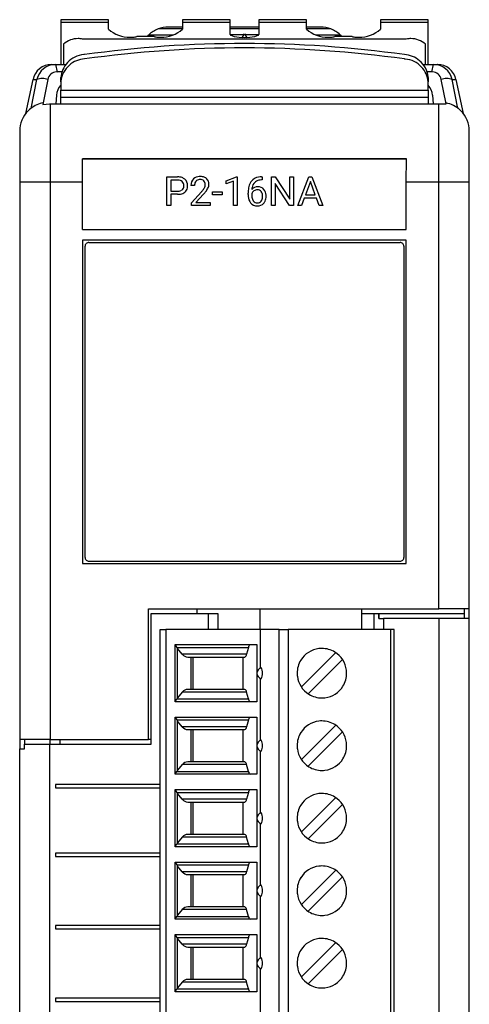
# Model space of a CAD drawing. Extents: x 0 to 24, y 0 to 104.
# Drawn here: x 0 to 24, y 53 to 104 of the extents above; entities that cross this region are included whole.
import ezdxf

# ---------------------------------------------------------------- set-up
doc = ezdxf.new("R2010")
doc.units = 0
doc.layers.add('DEFAULT_255_2_778', color=255, linetype='CONTINUOUS')

msp = doc.modelspace()

# ---------------------------------------------------------------- linework, layer by layer
at = {"layer": 'DEFAULT_255_2_778'}
for p, q in [((4.888, 104.431), (2.388, 104.431)), ((2.388, 104.431), (2.388, 104.276)), ((4.888, 104.276), (2.388, 104.276)), ((2.388, 104.276), (2.388, 102.079)), ((4.888, 104.276), (4.888, 104.431)), ((4.888, 103.934), (4.888, 104.276)), ((8.788, 104.044), (8.038, 104.044)), ((11.288, 104.431), (8.788, 104.431)), ((8.788, 104.431), (8.788, 104.276)), ((11.288, 104.276), (8.788, 104.276)), ((8.788, 104.276), (8.788, 103.934)), ((11.288, 104.276), (11.288, 104.431)), ((11.288, 103.671), (11.288, 104.276)), ((12.788, 104.044), (11.289, 104.044)), ((15.288, 104.431), (12.788, 104.431)), ((12.788, 104.431), (12.788, 104.276)), ((15.288, 104.276), (12.788, 104.276)), ((12.788, 104.276), (12.788, 103.671)), ((15.288, 104.276), (15.288, 104.431)), ((15.288, 103.934), (15.288, 104.276)), ((16.038, 104.044), (15.288, 104.044)), ((21.688, 104.431), (19.188, 104.431)), ((19.188, 104.431), (19.188, 104.276)), ((21.688, 104.276), (19.188, 104.276)), ((19.188, 104.276), (19.188, 103.934)), ((21.688, 104.276), (21.688, 104.431)), ((21.688, 102.079), (21.688, 104.276)), ((7.288, 103.54), (6.388, 103.54)), ((7.018, 103.644), (8.303, 103.644)), ((8.788, 103.944), (7.499, 103.944)), ((11.345, 103.596), (11.288, 103.671)), ((12.788, 103.944), (11.289, 103.944)), ((12.01, 103.644), (11.296, 103.644)), ((11.508, 103.532), (11.345, 103.596)), ((11.751, 103.489), (11.508, 103.532)), ((12.038, 103.474), (11.751, 103.489)), ((11.913, 103.477), (12.038, 103.694)), ((12.038, 103.694), (12.164, 103.477)), ((12.325, 103.489), (12.038, 103.474)), ((12.781, 103.644), (12.067, 103.644)), ((12.569, 103.532), (12.325, 103.489)), ((12.731, 103.596), (12.569, 103.532)), ((12.788, 103.671), (12.731, 103.596)), ((16.576, 103.944), (15.288, 103.944)), ((15.773, 103.644), (17.058, 103.644)), ((17.688, 103.54), (16.788, 103.54)), ((2.538, 103.151), (2.538, 102.079)), ((20.538, 103.414), (3.538, 103.414)), ((21.538, 102.079), (21.538, 103.151)), ((12.043, 102.948), (12.038, 102.948)), ((1.91, 102.079), (2.108, 102.079)), ((2.109, 102.079), (2.647, 102.079)), ((3.636, 102.367), (3.636, 102.367)), ((21.42, 102.079), (22.166, 102.079)), ((2.449, 101.683), (2.188, 101.683)), ((21.889, 101.683), (21.628, 101.683)), ((0.554, 99.506), (0.932, 101.286)), ((0.826, 99.773), (1.135, 101.286)), ((0.932, 101.286), (1.135, 101.286)), ((1.422, 101.343), (1.422, 101.343)), ((1.707, 101.286), (1.44, 99.969)), ((2.388, 101.159), (2.388, 101.39)), ((2.388, 101.159), (2.388, 100.725)), ((21.688, 101.39), (21.688, 101.159)), ((21.688, 100.725), (21.688, 101.159)), ((22.627, 100.009), (22.368, 101.286)), ((22.654, 101.343), (22.654, 101.343)), ((22.941, 101.286), (23.145, 101.286)), ((23.25, 99.773), (22.941, 101.286)), ((23.145, 101.286), (23.522, 99.506)), ((2.165, 100.468), (2.128, 100.013)), ((2.388, 100.725), (21.688, 100.725)), ((2.388, 100.009), (2.388, 100.725)), ((21.688, 100.725), (21.688, 100.009)), ((21.911, 100.468), (21.948, 100.013)), ((1.44, 99.969), (1.799, 100.013)), ((1.799, 100.013), (1.803, 100.009)), ((1.803, 100.009), (22.627, 100.009)), ((1.825, 100.009), (1.825, 66.609)), ((21.688, 100.345), (2.388, 100.345)), ((22.252, 73.47), (22.252, 100.009)), ((0.233, 98.579), (0.233, 66.109)), ((23.843, 72.97), (23.843, 98.579)), ((3.538, 95.9), (3.531, 97.117)), ((3.531, 97.117), (20.545, 97.116)), ((20.545, 97.116), (3.531, 97.116)), ((3.531, 97.116), (20.545, 97.116)), ((20.545, 97.116), (20.524, 97.096)), ((20.538, 95.9), (20.545, 97.117)), ((3.538, 95.9), (0.233, 95.9)), ((3.538, 93.41), (3.538, 95.9)), ((7.968, 94.664), (7.968, 96.169)), ((7.968, 96.169), (8.523, 96.169)), ((8.167, 96.006), (8.167, 95.416)), ((8.535, 96.006), (8.167, 96.006)), ((8.167, 96.006), (8.167, 96.006)), ((9.416, 95.726), (9.225, 95.726)), ((11.077, 95.971), (11.625, 96.176)), ((11.077, 95.797), (11.077, 95.971)), ((11.463, 95.939), (11.077, 95.797)), ((11.463, 94.664), (11.463, 95.939)), ((11.625, 96.176), (11.655, 96.176)), ((11.655, 96.177), (11.655, 94.664)), ((11.655, 96.176), (11.655, 96.177)), ((12.966, 96.008), (12.93, 96.008)), ((12.931, 96.171), (12.931, 96.17)), ((12.931, 96.17), (12.966, 96.17)), ((12.966, 96.17), (12.966, 96.008)), ((13.453, 94.664), (13.453, 96.169)), ((13.453, 96.169), (13.653, 96.169)), ((13.653, 96.169), (14.413, 95.004)), ((14.41, 94.664), (13.653, 95.824)), ((13.653, 95.824), (13.653, 94.664)), ((14.413, 95.004), (14.413, 96.169)), ((14.413, 96.169), (14.61, 96.169)), ((14.61, 96.169), (14.61, 94.664)), ((14.61, 96.169), (14.61, 96.169)), ((14.835, 94.664), (15.41, 96.169)), ((15.497, 95.924), (15.241, 95.221)), ((15.41, 96.169), (15.583, 96.169)), ((15.753, 95.221), (15.497, 95.924)), ((15.497, 95.924), (15.497, 95.924)), ((15.583, 96.169), (16.159, 94.664)), ((20.538, 93.41), (20.538, 95.9)), ((23.843, 95.9), (20.538, 95.9)), ((8.167, 95.416), (8.523, 95.416)), ((8.521, 95.254), (8.167, 95.254)), ((8.167, 95.254), (8.167, 94.664)), ((8.521, 95.253), (8.521, 95.254)), ((9.254, 94.802), (9.775, 95.381)), ((9.888, 95.258), (9.485, 94.821)), ((10.356, 95.226), (10.356, 95.382)), ((10.356, 95.382), (10.86, 95.382)), ((10.86, 95.226), (10.356, 95.226)), ((10.86, 95.382), (10.86, 95.226)), ((10.86, 95.382), (10.86, 95.382)), ((12.226, 95.238), (12.226, 95.311)), ((12.419, 95.285), (12.419, 95.215)), ((12.714, 95.492), (12.714, 95.492)), ((15.241, 95.221), (15.753, 95.221)), ((9.254, 94.664), (9.254, 94.802)), ((9.485, 94.821), (10.24, 94.821)), ((10.24, 94.821), (10.24, 94.664)), ((10.24, 94.821), (10.24, 94.821)), ((15.181, 95.057), (15.04, 94.664)), ((15.812, 95.057), (15.181, 95.057)), ((15.955, 94.664), (15.812, 95.057)), ((8.167, 94.664), (7.968, 94.664)), ((10.24, 94.664), (9.254, 94.664)), ((11.655, 94.664), (11.463, 94.664)), ((13.653, 94.664), (13.453, 94.664)), ((14.61, 94.664), (14.41, 94.664)), ((15.04, 94.664), (14.835, 94.664)), ((16.159, 94.664), (15.955, 94.664)), ((15.955, 94.664), (15.955, 94.664)), ((3.552, 93.424), (3.538, 93.41)), ((3.538, 93.41), (20.538, 93.41)), ((3.538, 92.85), (3.538, 75.85)), ((20.538, 92.85), (3.538, 92.85)), ((3.863, 92.725), (3.863, 92.725)), ((3.863, 92.725), (20.213, 92.725)), ((20.213, 92.725), (20.214, 92.725)), ((20.538, 75.85), (20.538, 92.85)), ((3.663, 76.175), (3.663, 92.525)), ((20.413, 92.525), (20.413, 76.175)), ((3.538, 75.85), (20.538, 75.85)), ((3.863, 75.975), (20.213, 75.975)), ((6.988, 66.609), (6.988, 73.47)), ((6.988, 73.47), (22.252, 73.47)), ((7.133, 66.359), (7.133, 73.219)), ((7.133, 73.219), (10.137, 73.219)), ((9.538, 73.47), (9.538, 73.219)), ((10.137, 73.219), (10.633, 73.219)), ((10.137, 73.219), (10.137, 72.39)), ((10.633, 73.219), (10.633, 72.39)), ((12.843, 73.47), (12.843, 72.39)), ((18.203, 72.39), (18.203, 73.47)), ((18.203, 73.22), (23.593, 73.22)), ((18.843, 72.39), (18.843, 73.22)), ((19.093, 72.97), (19.093, 73.22)), ((19.093, 73.22), (19.093, 72.97)), ((19.093, 72.97), (19.343, 72.97)), ((19.343, 72.97), (19.343, 72.39)), ((22.257, 72.97), (19.343, 72.97)), ((23.843, 73.47), (22.252, 73.47)), ((23.843, 72.97), (22.257, 72.97)), ((22.257, 1.485), (22.257, 72.97)), ((23.593, 72.97), (23.593, 73.47)), ((23.843, 1.485), (23.843, 72.97)), ((7.603, 3.02), (7.603, 72.39)), ((7.603, 72.39), (7.903, 72.39)), ((12.853, 72.39), (7.903, 72.39)), ((7.903, 72.39), (7.903, 3.02)), ((13.852, 72.39), (12.853, 72.39)), ((12.853, 72.39), (12.853, 70.358)), ((13.852, 3.02), (13.852, 72.39)), ((13.852, 72.39), (14.335, 72.39)), ((19.903, 72.39), (14.335, 72.39)), ((14.335, 72.39), (14.335, 3.02)), ((19.903, 72.39), (19.703, 72.39)), ((19.703, 72.39), (19.703, 3.02)), ((19.903, 3.02), (19.903, 72.39)), ((8.403, 68.59), (8.403, 71.59)), ((8.403, 71.59), (12.687, 71.59)), ((8.403, 71.59), (8.477, 71.443)), ((8.477, 71.443), (12.246, 71.443)), ((12.246, 71.443), (12.15, 71.086)), ((12.687, 71.59), (12.687, 68.59)), ((8.52, 68.797), (8.52, 71.383)), ((8.769, 71.086), (8.52, 71.383)), ((12.15, 71.086), (8.769, 71.086)), ((9.066, 70.94), (12.056, 70.94)), ((9.236, 69.24), (9.236, 70.94)), ((9.319, 70.94), (9.319, 69.24)), ((11.964, 69.24), (11.964, 70.94)), ((15.025, 69.365), (16.829, 71.169)), ((17.182, 70.815), (15.378, 69.011)), ((14.803, 70.09), (14.803, 70.09)), ((12.853, 69.822), (12.853, 66.548)), ((12.907, 69.801), (12.907, 69.801)), ((8.769, 69.093), (8.52, 68.797)), ((12.15, 69.093), (8.769, 69.093)), ((12.056, 69.24), (9.066, 69.24)), ((12.246, 68.736), (12.15, 69.093)), ((8.403, 68.59), (8.477, 68.736)), ((12.687, 68.59), (8.403, 68.59)), ((8.477, 68.736), (12.246, 68.736)), ((8.403, 64.78), (8.403, 67.78)), ((8.403, 67.78), (12.687, 67.78)), ((8.403, 67.78), (8.477, 67.633)), ((8.477, 67.633), (12.246, 67.633)), ((8.52, 64.987), (8.52, 67.573)), ((8.769, 67.276), (8.52, 67.573)), ((12.15, 67.276), (8.769, 67.276)), ((12.246, 67.633), (12.15, 67.276)), ((12.687, 67.78), (12.687, 64.78)), ((15.025, 65.555), (16.829, 67.359)), ((9.066, 67.13), (12.056, 67.13)), ((9.236, 65.43), (9.236, 67.13)), ((9.319, 67.13), (9.319, 65.43)), ((11.964, 65.43), (11.964, 67.13)), ((17.182, 67.005), (15.378, 65.201)), ((1.825, 66.609), (0.233, 66.609)), ((0.483, 66.609), (0.483, 66.359)), ((0.483, 66.109), (0.483, 66.359)), ((0.483, 66.359), (1.819, 66.359)), ((1.819, 1.486), (1.819, 66.359)), ((1.819, 66.359), (7.133, 66.359)), ((1.825, 66.609), (6.988, 66.609)), ((1.833, 66.359), (1.833, 66.609)), ((2.333, 66.609), (2.333, 66.359)), ((7.092, 66.609), (6.988, 66.609)), ((14.803, 66.28), (14.803, 66.28)), ((0.233, 1.486), (0.233, 66.109)), ((0.233, 66.109), (0.483, 66.109)), ((12.853, 66.012), (12.853, 62.738)), ((12.907, 65.991), (12.907, 65.991)), ((8.769, 65.283), (8.52, 64.987)), ((12.15, 65.283), (8.769, 65.283)), ((12.056, 65.43), (9.066, 65.43)), ((12.246, 64.926), (12.15, 65.283)), ((8.403, 64.78), (8.477, 64.926)), ((12.687, 64.78), (8.403, 64.78)), ((8.477, 64.926), (12.246, 64.926)), ((2.107, 64.249), (2.107, 64.069)), ((7.603, 64.249), (2.107, 64.249)), ((2.107, 64.249), (2.107, 64.069)), ((2.107, 64.069), (7.603, 64.069)), ((8.403, 60.97), (8.403, 63.97)), ((8.403, 63.97), (12.687, 63.97)), ((8.403, 63.97), (8.477, 63.823)), ((8.477, 63.823), (12.246, 63.823)), ((8.52, 61.177), (8.52, 63.763)), ((8.769, 63.466), (8.52, 63.763)), ((12.246, 63.823), (12.15, 63.466)), ((12.687, 63.97), (12.687, 60.97)), ((12.15, 63.466), (8.769, 63.466)), ((9.066, 63.32), (12.056, 63.32)), ((9.236, 61.62), (9.236, 63.32)), ((9.319, 63.32), (9.319, 61.62)), ((11.964, 61.62), (11.964, 63.32)), ((15.025, 61.745), (16.829, 63.549)), ((17.182, 63.195), (15.378, 61.391)), ((12.853, 62.202), (12.853, 58.928)), ((12.907, 62.181), (12.907, 62.181)), ((14.803, 62.47), (14.803, 62.47)), ((12.056, 61.62), (9.066, 61.62)), ((8.403, 60.97), (8.477, 61.116)), ((8.477, 61.116), (12.246, 61.116)), ((8.769, 61.473), (8.52, 61.177)), ((12.15, 61.473), (8.769, 61.473)), ((12.246, 61.116), (12.15, 61.473)), ((2.107, 60.639), (2.107, 60.459)), ((7.603, 60.639), (2.107, 60.639)), ((2.107, 60.639), (2.107, 60.459)), ((12.687, 60.97), (8.403, 60.97)), ((2.107, 60.459), (7.603, 60.459)), ((8.403, 57.16), (8.403, 60.16)), ((8.403, 60.16), (12.687, 60.16)), ((8.403, 60.16), (8.477, 60.014)), ((12.687, 60.16), (12.687, 57.16)), ((8.477, 60.014), (12.246, 60.014)), ((8.52, 57.367), (8.52, 59.953)), ((8.769, 59.656), (8.52, 59.953)), ((12.15, 59.656), (8.769, 59.656)), ((9.066, 59.51), (12.056, 59.51)), ((9.236, 57.81), (9.236, 59.51)), ((9.319, 59.51), (9.319, 57.81)), ((11.964, 57.81), (11.964, 59.51)), ((12.246, 60.014), (12.15, 59.656)), ((15.025, 57.935), (16.829, 59.739)), ((17.182, 59.385), (15.378, 57.581)), ((14.803, 58.66), (14.803, 58.66)), ((12.853, 58.392), (12.853, 55.118)), ((12.907, 58.371), (12.907, 58.371)), ((8.769, 57.664), (8.52, 57.367)), ((12.15, 57.664), (8.769, 57.664)), ((12.056, 57.81), (9.066, 57.81)), ((12.246, 57.306), (12.15, 57.664)), ((8.403, 57.16), (8.477, 57.306)), ((12.687, 57.16), (8.403, 57.16)), ((8.477, 57.306), (12.246, 57.306)), ((2.107, 56.829), (2.107, 56.649)), ((7.603, 56.829), (2.107, 56.829)), ((2.107, 56.829), (2.107, 56.649)), ((2.107, 56.649), (7.603, 56.649)), ((8.403, 56.35), (8.477, 56.204)), ((8.403, 53.35), (8.403, 56.35)), ((8.403, 56.35), (12.687, 56.35)), ((8.477, 56.204), (12.246, 56.204)), ((8.52, 53.557), (8.52, 56.143)), ((8.769, 55.846), (8.52, 56.143)), ((12.246, 56.204), (12.15, 55.846)), ((12.687, 56.35), (12.687, 53.35)), ((15.025, 54.125), (16.829, 55.929)), ((12.15, 55.846), (8.769, 55.846)), ((9.065, 55.7), (12.055, 55.7)), ((9.236, 54), (9.236, 55.7)), ((9.319, 55.7), (9.319, 54)), ((11.964, 54), (11.964, 55.7)), ((17.182, 55.575), (15.378, 53.771)), ((12.989, 54.85), (12.989, 54.85)), ((14.803, 54.85), (14.803, 54.85)), ((12.853, 54.582), (12.853, 51.308)), ((12.907, 54.561), (12.907, 54.561)), ((8.769, 53.854), (8.52, 53.557)), ((12.15, 53.854), (8.769, 53.854)), ((12.055, 54), (9.066, 54)), ((12.246, 53.496), (12.15, 53.854)), ((8.403, 53.351), (8.476, 53.497)), ((12.687, 53.35), (8.403, 53.35)), ((8.477, 53.496), (12.246, 53.496)), ((2.107, 53.019), (2.107, 52.839)), ((7.603, 53.019), (2.107, 53.019)), ((2.107, 53.019), (2.107, 52.839)), ((2.107, 52.839), (7.603, 52.839))]:
    msp.add_line(p, q, dxfattribs=at)
for centre, radius, start, end in [((8.039, 102.541), 1.503, 90.0283, 111.0324), ((16.037, 102.542), 1.502, 68.961, 89.9745), ((6.039, 105.262), 1.757, 229.077, 269.999), ((6.039, 105.261), 1.756, 270, 274.929), ((6.039, 105.263), 1.758, 274.9302, 281.4543), ((8.032, 102.549), 1.492, 132.7883, 138.3804), ((8.038, 102.544), 1.5, 111.0363, 132.8353), ((7.637, 105.263), 1.758, 258.5457, 265.0658), ((7.637, 105.261), 1.756, 265.0671, 270), ((7.637, 105.262), 1.757, 269.9994, 310.9279), ((16.439, 105.262), 1.757, 229.0721, 270.0006), ((16.439, 105.261), 1.756, 270, 274.9329), ((16.038, 102.544), 1.5, 47.1647, 68.9637), ((16.439, 105.263), 1.758, 274.9342, 281.4543), ((16.028, 102.533), 1.515, 41.6617, 47.1696), ((18.037, 105.263), 1.758, 258.5457, 265.0658), ((18.037, 105.261), 1.756, 265.0671, 270), ((18.037, 105.262), 1.757, 269.9994, 310.9279), ((3.305, 102.267), 1.171, 90.0027, 130.9457), ((3.305, 102.268), 1.17, 85.0399, 90), ((3.305, 102.266), 1.172, 78.5209, 85.0386), ((12.038, 42.122), 61.056, 89.99997, 97.90967), ((12.038, 42.122), 61.056, 82.09033, 90.00003), ((20.771, 102.266), 1.172, 94.8994, 101.4789), ((20.771, 102.268), 1.17, 89.9999, 94.8981), ((20.771, 102.267), 1.17, 49.0461, 90.0044), ((3.71, 101.274), 1.326, 94.9809, 137.2274), ((3.712, 101.256), 1.344, 93.226, 94.9954), ((12.038, 41.892), 61.056, 89.99998, 97.9097), ((12.038, 41.89), 61.058, 82.09041, 89.99506), ((20.367, 101.275), 1.325, 49.0194, 86.8236), ((1.907, 101.081), 0.998, 89.999, 168.1337), ((2.112, 101.082), 0.997, 89.9987, 168.1536), ((1.907, 101.008), 1.071, 89.8473, 89.9959), ((1.565, 101.764), 0.629, 359.9791, 30.0576), ((2.112, 101.093), 0.986, 89.8683, 90.0049), ((3.708, 101.273), 1.325, 137.1387, 174.9322), ((3.709, 101.042), 1.326, 130.889, 173.1293), ((3.709, 101.044), 1.325, 93.1754, 130.9761), ((20.364, 101.024), 1.345, 85.0054, 86.7737), ((20.366, 101.043), 1.326, 42.777, 85.0207), ((20.368, 101.273), 1.326, 6.8712, 49.1073), ((20.368, 101.042), 1.325, 5.0672, 42.8643), ((22.511, 101.764), 0.628, 149.902, 179.9917), ((21.965, 101.008), 1.071, 90.0041, 90.1527), ((21.965, 101.081), 0.998, 11.8663, 90.001), ((22.169, 101.008), 1.071, 90.0041, 90.1527), ((22.169, 101.081), 0.998, 11.8663, 90.001), ((2.166, 101.22), 0.463, 90.0279, 171.7768), ((2.166, 101.214), 0.469, 87.2834, 89.9982), ((1.563, 101.763), 0.631, 352.6438, 356.5529), ((1.563, 101.763), 0.631, 356.5529, 0.0001), ((20.349, 101.27), 1.345, 5.1183, 6.8867), ((22.51, 101.764), 0.627, 179.9999, 184.1222), ((22.51, 101.764), 0.627, 184.1222, 187.469), ((21.911, 101.214), 0.469, 90.0018, 92.7166), ((21.91, 101.22), 0.463, 8.2045, 89.9784), ((1.422, 100.6), 0.743, 89.995, 112.6581), ((1.422, 100.6), 0.744, 67.4052, 89.9849), ((2.912, 100.452), 0.747, 134.5274, 178.7895), ((3.727, 101.039), 1.345, 173.1132, 174.8818), ((21.163, 100.452), 0.748, 1.2375, 45.4456), ((22.654, 100.6), 0.743, 90.0193, 112.6161), ((22.654, 100.6), 0.743, 67.3204, 90.0014), ((1.734, 98.582), 1.498, 106.412, 135.1129), ((1.733, 98.585), 1.495, 100.5933, 106.379), ((22.345, 98.586), 1.494, 47.6507, 79.4085), ((1.727, 98.58), 1.495, 134.8411, 179.997), ((22.314, 98.549), 1.542, 45.0102, 47.7425), ((22.35, 98.58), 1.495, 0.003, 45.1589), ((0.939, 98.579), 0.707, 179.9848, 180.0457), ((23.138, 98.579), 0.707, 359.9543, 0.0152), ((8.536, 95.481), 0.688, 70.6313, 91.0764), ((8.524, 95.475), 0.531, 86.6401, 88.8536), ((8.551, 95.681), 0.323, 48.0451, 89.2456), ((8.61, 95.707), 0.451, 48.2113, 69.9678), ((8.57, 95.72), 0.282, 357.3756, 45.6651), ((8.623, 95.726), 0.428, 357.6881, 47.7781), ((9.668, 95.744), 0.443, 134.1903, 182.3187), ((9.682, 95.713), 0.475, 92.3239, 132.795), ((9.92, 95.726), 0.504, 177.7427, 180.0166), ((9.717, 95.749), 0.3, 137.5607, 180.5627), ((9.672, 95.78), 0.247, 127.185, 135.7758), ((9.703, 95.721), 0.312, 87.4275, 125.1734), ((9.716, 95.461), 0.729, 89.9477, 94.2465), ((9.73, 95.636), 0.554, 66.7301, 91.3745), ((9.728, 95.783), 0.25, 44.2157, 92.5557), ((9.709, 95.774), 0.269, 357.8354, 42.749), ((9.621, 95.766), 0.357, 331.2947, 359.779), ((9.788, 95.79), 0.389, 48.0097, 65.5936), ((9.796, 95.802), 0.375, 357.5947, 47.6311), ((9.686, 95.8), 0.485, 333.6567, 358.4632), ((13.088, 95.447), 0.85, 149.8805, 169.6096), ((12.899, 95.546), 0.637, 141.1425, 149.0941), ((12.863, 95.568), 0.595, 98.3779, 140.5446), ((12.934, 95.519), 0.507, 135.1637, 170.1257), ((12.878, 95.563), 0.435, 117.9209, 134.1105), ((12.927, 95.445), 0.563, 89.6787, 116.7499), ((12.942, 95.212), 0.959, 90.6196, 99.9107), ((8.527, 96.13), 0.876, 269.6231, 279.904), ((8.536, 95.846), 0.43, 268.3041, 292.7905), ((8.605, 95.747), 0.486, 278.6414, 309.452), ((8.597, 95.685), 0.259, 294.2675, 311.2928), ((8.584, 95.686), 0.268, 313.1528, 1.6952), ((8.394, 95.707), 0.458, 358.3667, 0.0081), ((8.672, 95.652), 0.37, 310.71, 331.3069), ((8.569, 95.695), 0.482, 332.7189, 1.6247), ((8.412, 96.601), 1.829, 318.1706, 323.51), ((9.312, 95.936), 0.71, 323.42, 331.2261), ((8.528, 96.521), 1.856, 317.1086, 322.7468), ((9.182, 96.034), 1.041, 322.2955, 334.4319), ((13.71, 95.323), 1.484, 169.2519, 180.4857), ((13.146, 95.236), 0.92, 179.9033, 185.8114), ((12.987, 95.202), 0.568, 178.6823, 201.5363), ((12.709, 95.179), 0.309, 124.5688, 159.7939), ((12.726, 95.245), 0.407, 87.4437, 138.4122), ((13.221, 95.446), 0.802, 168.5515, 175.0642), ((12.714, 95.187), 0.305, 89.8873, 126.2212), ((12.721, 95.251), 0.24, 37.0189, 91.7084), ((12.746, 95.009), 0.643, 90.0071, 90.1501), ((12.761, 95.261), 0.391, 40.1627, 92.238), ((12.667, 95.204), 0.312, 29.3118, 38.0564), ((12.563, 95.159), 0.425, 358.1827, 27.7082), ((12.664, 95.189), 0.512, 2.2642, 39.3146), ((12.411, 95.156), 0.766, 359.9553, 3.9644), ((12.845, 95.191), 0.616, 184.4559, 218.1402), ((12.7, 95.074), 0.43, 217.8565, 271.4723), ((12.811, 95.141), 0.382, 202.6762, 216.1641), ((12.712, 95.052), 0.251, 213.0887, 269.7288), ((12.721, 95.045), 0.244, 267.6479, 322.4662), ((12.73, 95.08), 0.436, 267.4574, 317.2009), ((12.609, 95.12), 0.379, 323.7873, 359.3735), ((12.38, 95.145), 0.608, 357.2429, 0.0252), ((12.717, 95.087), 0.451, 317.7288, 335.6827), ((12.568, 95.142), 0.609, 336.707, 1.2531), ((3.862, 92.525), 0.199, 134.8819, 179.9991), ((3.863, 92.526), 0.199, 89.9687, 135.1202), ((20.214, 92.526), 0.199, 44.8798, 90.0313), ((20.214, 92.525), 0.199, 0.0009, 45.118), ((3.862, 76.175), 0.199, 180.0008, 225.118), ((20.215, 76.174), 0.199, 314.9094, 359.9638), ((20.181, 76.174), 0.232, 0.0153, 0.1995), ((3.863, 76.174), 0.199, 224.882, 269.9993), ((20.213, 76.178), 0.203, 270, 270.3594), ((20.213, 76.174), 0.2, 270.3882, 315.097), ((8.907, 71.705), 0.503, 211.3333, 219.8665), ((12.441, 71.421), 0.196, 120.6449, 173.5251), ((9.064, 71.31), 0.371, 217.2419, 270.0009), ((9.064, 71.294), 0.354, 269.9929, 270.2512), ((11.986, 71.088), 0.164, 294.9985, 359.1716), ((16.1, 70.093), 1.296, 97.0226, 148.2767), ((16.103, 70.066), 1.324, 89.9849, 97.0136), ((16.106, 70.093), 1.297, 58.2771, 90.1324), ((16.107, 70.093), 1.296, 7.0226, 58.2767), ((12.988, 70.09), 0.3, 105.7507, 180.0224), ((12.437, 70.09), 0.551, 359.9881, 31.5961), ((16.1, 70.093), 1.297, 148.2771, 180.1324), ((12.989, 70.09), 0.3, 180.0286, 254.1983), ((12.437, 70.09), 0.551, 328.4038, 0.0119), ((16.127, 70.09), 1.324, 179.9849, 187.0136), ((16.1, 70.086), 1.296, 187.0226, 238.2767), ((16.106, 70.087), 1.297, 328.2771, 0.1324), ((16.079, 70.09), 1.324, 359.9849, 7.0136), ((16.107, 70.086), 1.296, 277.0226, 328.2767), ((9.064, 68.869), 0.37, 89.9628, 142.8386), ((9.064, 68.83), 0.41, 89.8121, 89.991), ((11.986, 69.091), 0.164, 0.8533, 64.9768), ((16.1, 70.087), 1.297, 238.2771, 270.1324), ((8.905, 68.475), 0.502, 140.0842, 148.6267), ((12.441, 68.758), 0.196, 186.4749, 239.355), ((16.104, 70.114), 1.324, 269.9849, 277.0136), ((8.907, 67.895), 0.503, 211.3333, 219.8665), ((9.064, 67.5), 0.371, 217.2419, 270.0009), ((11.986, 67.278), 0.164, 294.9985, 359.1716), ((12.441, 67.611), 0.196, 120.6449, 173.5251), ((16.1, 66.283), 1.296, 97.0226, 148.2767), ((16.103, 66.256), 1.324, 89.9849, 97.0136), ((16.106, 66.283), 1.297, 58.2771, 90.1324), ((16.107, 66.283), 1.296, 7.0226, 58.2767), ((9.064, 67.484), 0.354, 269.9929, 270.2512), ((16.1, 66.283), 1.297, 148.2771, 180.1324), ((12.988, 66.28), 0.3, 105.7507, 180.0224), ((12.989, 66.28), 0.3, 180.0286, 254.1983), ((12.437, 66.28), 0.551, 359.9881, 31.5961), ((12.437, 66.28), 0.551, 328.4038, 0.0119), ((16.127, 66.28), 1.324, 179.9849, 187.0136), ((16.106, 66.277), 1.297, 328.2771, 0.1324), ((16.079, 66.28), 1.324, 359.9849, 7.0136), ((16.1, 66.276), 1.296, 187.0226, 238.2767), ((9.064, 65.059), 0.37, 89.9628, 142.8386), ((9.064, 65.02), 0.41, 89.8121, 89.991), ((11.986, 65.281), 0.164, 0.8533, 64.9768), ((16.107, 66.276), 1.296, 277.0226, 328.2767), ((8.905, 64.665), 0.502, 140.0842, 148.6267), ((12.441, 64.948), 0.196, 186.4749, 239.355), ((16.1, 66.277), 1.297, 238.2771, 270.1324), ((16.104, 66.304), 1.324, 269.9849, 277.0136), ((8.907, 64.085), 0.503, 211.3333, 219.8665), ((12.441, 63.801), 0.196, 120.6449, 173.5251), ((16.1, 62.473), 1.296, 97.0226, 148.2767), ((16.103, 62.446), 1.324, 89.9849, 97.0136), ((16.106, 62.473), 1.297, 58.2771, 90.1324), ((9.064, 63.69), 0.371, 217.2419, 270.0009), ((9.064, 63.674), 0.354, 269.9929, 270.2512), ((11.986, 63.468), 0.164, 294.9985, 359.1716), ((16.1, 62.473), 1.297, 148.2771, 180.1324), ((16.107, 62.473), 1.296, 7.0226, 58.2767), ((12.988, 62.47), 0.3, 105.7507, 180.0224), ((12.437, 62.47), 0.551, 359.9881, 31.5961), ((16.079, 62.47), 1.324, 359.9849, 7.0136), ((12.989, 62.47), 0.3, 180.0286, 254.1983), ((12.437, 62.47), 0.551, 328.4038, 0.0119), ((16.127, 62.47), 1.324, 179.9849, 187.0136), ((16.1, 62.466), 1.296, 187.0226, 238.2767), ((16.106, 62.467), 1.297, 328.2771, 0.1324), ((9.064, 61.249), 0.37, 89.9628, 142.8386), ((9.064, 61.21), 0.41, 89.8121, 89.991), ((11.986, 61.471), 0.164, 0.8533, 64.9768), ((16.107, 62.466), 1.296, 277.0226, 328.2767), ((8.905, 60.855), 0.502, 140.0842, 148.6267), ((12.441, 61.138), 0.196, 186.4749, 239.355), ((16.1, 62.467), 1.297, 238.2771, 270.1324), ((16.104, 62.494), 1.324, 269.9849, 277.0136), ((12.441, 59.991), 0.196, 120.645, 173.5251), ((8.907, 60.275), 0.503, 211.3333, 219.8665), ((9.064, 59.88), 0.371, 217.2529, 269.9902), ((9.064, 59.863), 0.354, 269.9928, 270.2514), ((11.986, 59.658), 0.164, 294.9984, 359.1716), ((16.1, 58.663), 1.296, 97.0226, 148.2767), ((16.103, 58.636), 1.324, 89.9849, 97.0136), ((16.106, 58.663), 1.297, 58.2771, 90.1324), ((16.107, 58.663), 1.296, 7.0226, 58.2767), ((16.1, 58.663), 1.297, 148.2771, 180.1324), ((12.988, 58.66), 0.3, 105.7746, 180.0238), ((12.989, 58.66), 0.3, 180.0102, 254.1915), ((12.437, 58.66), 0.551, 359.9881, 31.5962), ((12.437, 58.66), 0.551, 328.4039, 0.0119), ((16.127, 58.66), 1.324, 179.9849, 187.0136), ((16.1, 58.656), 1.296, 187.0226, 238.2767), ((16.106, 58.657), 1.297, 328.2771, 0.1324), ((16.079, 58.66), 1.324, 359.9849, 7.0136), ((16.107, 58.656), 1.296, 277.0226, 328.2767), ((9.064, 57.439), 0.371, 89.9846, 142.8167), ((9.064, 57.4), 0.409, 89.8119, 89.991), ((11.986, 57.661), 0.164, 0.8533, 64.9767), ((16.1, 58.657), 1.297, 238.2771, 270.1324), ((8.905, 57.045), 0.502, 140.0842, 148.6267), ((12.441, 57.328), 0.196, 186.4749, 239.355), ((16.104, 58.684), 1.324, 269.9849, 277.0136), ((8.907, 56.465), 0.503, 211.3333, 219.8665), ((12.44, 56.182), 0.196, 120.6449, 173.5251), ((16.1, 54.853), 1.296, 97.0226, 148.2767), ((16.103, 54.826), 1.324, 89.9849, 97.0136), ((16.106, 54.853), 1.297, 58.2771, 90.1324), ((16.107, 54.853), 1.296, 7.0226, 58.2767), ((9.064, 56.071), 0.37, 217.2077, 270.004), ((9.064, 56.054), 0.354, 269.9929, 270.2512), ((11.986, 55.849), 0.164, 295.0309, 359.1749), ((16.1, 54.853), 1.297, 148.2771, 180.1324), ((12.988, 54.85), 0.3, 105.7788, 180.0386), ((12.989, 54.85), 0.3, 180.0102, 254.1915), ((12.437, 54.85), 0.552, 0.0207, 31.5934), ((12.437, 54.85), 0.551, 328.3953, 0.0166), ((16.127, 54.85), 1.324, 179.9849, 187.0136), ((16.106, 54.847), 1.297, 328.2771, 0.1324), ((16.079, 54.85), 1.324, 359.9849, 7.0136), ((16.1, 54.846), 1.296, 187.0226, 238.2767), ((9.064, 53.63), 0.371, 89.9846, 142.8167), ((9.064, 53.591), 0.409, 89.8119, 89.991), ((11.986, 53.852), 0.164, 0.8285, 65.0016), ((16.107, 54.846), 1.296, 277.0226, 328.2767), ((8.905, 53.235), 0.502, 140.0842, 148.6267), ((12.44, 53.519), 0.196, 186.4749, 239.355), ((16.1, 54.847), 1.297, 238.2771, 270.1324), ((16.104, 54.874), 1.324, 269.9849, 277.0136)]:
    msp.add_arc(centre, radius, start, end, dxfattribs=at)

doc.saveas('drawing.dxf')
